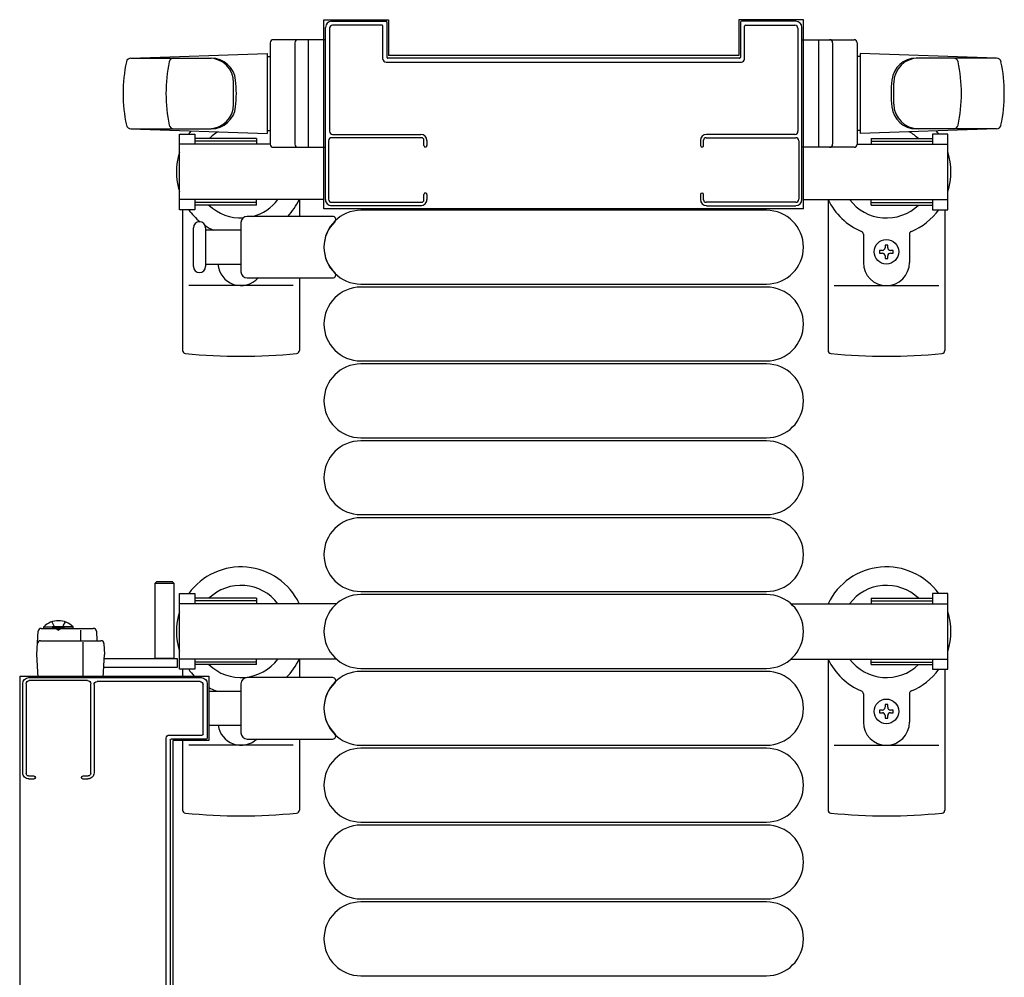
# Model space of a CAD drawing. Extents: x 0 to 27500, y 0 to 20000.
# Drawn here: x 6303 to 6623, y 13793 to 14105 of the extents above; entities that cross this region are included whole.
import ezdxf

# ---------------------------------------------------------------- set-up
doc = ezdxf.new("R2010")
doc.units = 0
doc.linetypes.add('YHIDDEN_1', pattern=[4, 3, -1])
doc.layers.add('YKK_A1', color=4, linetype='CONTINUOUS')

msp = doc.modelspace()

# ---------------------------------------------------------------- linework, layer by layer
at = {"layer": 'YKK_A1', "linetype": 'Continuous', "ltscale": 0.5}
for p, q in [((6401.5, 14043.49), (6401.5, 14104.99)), ((6401.5, 14104.99), (6422.5, 14104.99)), ((6422.5, 14104.99), (6422.5, 14093.29)), ((6536.5, 14104.99), (6536.5, 14093.29)), ((6557.5, 14104.99), (6536.5, 14104.99)), ((6557.5, 14043.49), (6557.5, 14104.99)), ((6384, 14097.49), (6384, 14064.49)), ((6402, 14098.49), (6385, 14098.49)), ((6392, 14097.49), (6392, 14064.49)), ((6396.5, 14063.49), (6396.5, 14098.49)), ((6402, 14063.49), (6402, 14098.49)), ((6557, 14098.49), (6574, 14098.49)), ((6557, 14063.49), (6557, 14098.49)), ((6562.5, 14063.49), (6562.5, 14098.49)), ((6567, 14097.49), (6567, 14064.49)), ((6575, 14097.49), (6575, 14064.49)), ((6338.64, 14092.49), (6383, 14093.99)), ((6338.69, 14092.49), (6364.81, 14092.49)), ((6383, 14093.99), (6383, 14067.99)), ((6383, 14092.99), (6384, 14092.99)), ((6536.5, 14093.29), (6422.5, 14093.29)), ((6576, 14092.99), (6575, 14092.99)), ((6620.36, 14092.49), (6576, 14093.99)), ((6576, 14093.99), (6576, 14067.99)), ((6620.31, 14092.49), (6594.19, 14092.49)), ((6372.1, 14077.49), (6372.1, 14084.49)), ((6586.9, 14077.49), (6586.9, 14084.49)), ((6338.64, 14069.49), (6383, 14067.99)), ((6338.69, 14069.49), (6364.81, 14069.49)), ((6354.5, 14043.19), (6354.5, 14067.79)), ((6354.5, 14067.79), (6359.5, 14067.79)), ((6359.5, 14067.79), (6359.5, 14064.49)), ((6383, 14068.99), (6384, 14068.99)), ((6576, 14068.99), (6575, 14068.99)), ((6620.36, 14069.49), (6576, 14067.99)), ((6620.31, 14069.49), (6594.19, 14069.49)), ((6604.5, 14067.79), (6599.5, 14067.79)), ((6599.5, 14067.79), (6599.5, 14064.49)), ((6604.5, 14043.19), (6604.5, 14067.79)), ((6384, 14064.49), (6354.5, 14064.49)), ((6379.5, 14066.29), (6359.5, 14066.29)), ((6379.5, 14065.49), (6359.5, 14065.49)), ((6379.5, 14066.29), (6379.5, 14064.49)), ((6575, 14064.49), (6604.5, 14064.49)), ((6579.5, 14066.29), (6599.5, 14066.29)), ((6579.5, 14066.29), (6579.5, 14064.49)), ((6579.5, 14065.49), (6599.5, 14065.49)), ((6385, 14063.49), (6402, 14063.49)), ((6574, 14063.49), (6557, 14063.49)), ((6401.5, 14046.49), (6354.5, 14046.49)), ((6359.5, 14046.49), (6359.5, 14043.19)), ((6379.5, 14045.49), (6359.5, 14045.49)), ((6379.5, 14044.69), (6359.5, 14044.69)), ((6379.5, 14044.69), (6379.5, 14046.49)), ((6393.5, 14046.54), (6393.5, 14040.99)), ((6557.5, 14046.49), (6604.5, 14046.49)), ((6565.5, 14046.54), (6565.5, 13997.39)), ((6579.5, 14044.69), (6579.5, 14046.49)), ((6579.5, 14045.49), (6599.5, 14045.49)), ((6579.5, 14044.69), (6599.5, 14044.69)), ((6599.5, 14046.49), (6599.5, 14043.19)), ((6359.5, 14043.19), (6354.5, 14043.19)), ((6355.5, 14043.19), (6355.5, 13997.39)), ((6557.5, 14043.49), (6401.5, 14043.49)), ((6545.5, 14042.99), (6413.5, 14042.99)), ((6599.5, 14043.19), (6604.5, 14043.19)), ((6603.5, 14043.19), (6603.5, 13997.39)), ((6577, 14035.2), (6577, 14025.99)), ((6592, 14035.2), (6592, 14025.99)), ((6584.94, 14031.69), (6584.06, 14031.69)), ((6584.06, 14031.69), (6584.06, 14030.81)), ((6584.94, 14030.81), (6584.94, 14031.69)), ((6583.18, 14029.93), (6582.3, 14029.93)), ((6582.3, 14029.93), (6582.3, 14029.05)), ((6582.3, 14029.05), (6583.18, 14029.05)), ((6586.7, 14029.93), (6585.82, 14029.93)), ((6585.82, 14029.05), (6586.7, 14029.05)), ((6586.7, 14029.05), (6586.7, 14029.93)), ((6584.06, 14028.17), (6584.06, 14027.29)), ((6584.06, 14027.29), (6584.94, 14027.29)), ((6584.94, 14027.29), (6584.94, 14028.17)), ((6393.5, 14020.99), (6393.5, 13997.39)), ((6413.5, 14018.99), (6545.5, 14018.99)), ((6391.5, 14018.49), (6357.5, 14018.49)), ((6545.5, 14017.99), (6413.5, 14017.99)), ((6567.5, 14018.49), (6601.5, 14018.49)), ((6413.5, 13993.99), (6545.5, 13993.99)), ((6545.5, 13992.99), (6413.5, 13992.99)), ((6413.5, 13968.99), (6545.5, 13968.99)), ((6545.5, 13967.99), (6413.5, 13967.99)), ((6413.5, 13943.99), (6545.5, 13943.99)), ((6545.5, 13942.99), (6413.5, 13942.99)), ((6346.6, 13921.74), (6347.1, 13922.24)), ((6346.6, 13897.24), (6346.6, 13921.74)), ((6346.6, 13921.74), (6352.6, 13921.74)), ((6347.1, 13922.24), (6352.1, 13922.24)), ((6352.1, 13922.24), (6352.6, 13921.74)), ((6352.6, 13921.74), (6352.6, 13897.24)), ((6354.5, 13893.69), (6354.5, 13918.29)), ((6354.5, 13918.29), (6359.5, 13918.29)), ((6359.5, 13918.29), (6359.5, 13914.99)), ((6379.5, 13916.79), (6359.5, 13916.79)), ((6379.5, 13916.79), (6379.5, 13914.99)), ((6413.5, 13918.99), (6545.5, 13918.99)), ((6545.5, 13917.99), (6413.5, 13917.99)), ((6579.5, 13916.79), (6599.5, 13916.79)), ((6579.5, 13916.79), (6579.5, 13914.99)), ((6604.5, 13918.29), (6599.5, 13918.29)), ((6599.5, 13918.29), (6599.5, 13914.99)), ((6604.5, 13893.69), (6604.5, 13918.29)), ((6405.56, 13914.99), (6354.5, 13914.99)), ((6379.5, 13915.99), (6359.5, 13915.99)), ((6553.44, 13914.99), (6604.5, 13914.99)), ((6579.5, 13915.99), (6599.5, 13915.99)), ((6309.5, 13906.99), (6326.44, 13906.99)), ((6310.35, 13907.5), (6317.1, 13907.5)), ((6310.35, 13906.99), (6310.35, 13907.5)), ((6310.35, 13906.99), (6317.1, 13906.99)), ((6319.85, 13907.5), (6313.1, 13907.5)), ((6319.85, 13906.99), (6313.1, 13906.99)), ((6319.85, 13906.99), (6319.85, 13907.5)), ((6308.1, 13898.49), (6308.5, 13906.04)), ((6322.43, 13902.99), (6322.43, 13906.45)), ((6327.44, 13906.04), (6327.6, 13902.99)), ((6309.29, 13902.99), (6328.92, 13902.99)), ((6323.1, 13890.99), (6323.1, 13902.47)), ((6329.92, 13902.04), (6330.1, 13898.49)), ((6308.5, 13890.99), (6308.1, 13898.49)), ((6329.71, 13890.99), (6330.1, 13898.49)), ((6330.1, 13897.24), (6353.7, 13897.24)), ((6352.6, 13897.24), (6346.6, 13897.24)), ((6353.7, 13897.24), (6353.7, 13894.24)), ((6405.56, 13896.99), (6354.5, 13896.99)), ((6359.5, 13896.99), (6359.5, 13893.69)), ((6379.5, 13895.19), (6379.5, 13896.99)), ((6393.5, 13897.04), (6393.5, 13890.99)), ((6553.44, 13896.99), (6604.5, 13896.99)), ((6565.5, 13897.04), (6565.5, 13847.89)), ((6579.5, 13895.19), (6579.5, 13896.99)), ((6599.5, 13896.99), (6599.5, 13893.69)), ((6353.7, 13894.24), (6330.1, 13894.24)), ((6379.5, 13895.99), (6359.5, 13895.99)), ((6379.5, 13895.19), (6359.5, 13895.19)), ((6413.5, 13893.99), (6545.5, 13893.99)), ((6579.5, 13895.99), (6599.5, 13895.99)), ((6579.5, 13895.19), (6599.5, 13895.19)), ((6302.5, 13891.49), (6302.5, 13735.49)), ((6302.5, 13891.49), (6364, 13891.49)), ((6329.71, 13890.99), (6308.5, 13890.99)), ((6359.5, 13893.69), (6354.5, 13893.69)), ((6355.5, 13893.69), (6355.5, 13891.49)), ((6364, 13891.49), (6364, 13870.49)), ((6545.5, 13892.99), (6413.5, 13892.99)), ((6599.5, 13893.69), (6604.5, 13893.69)), ((6603.5, 13893.69), (6603.5, 13847.89)), ((6577, 13885.7), (6577, 13876.49)), ((6592, 13885.7), (6592, 13876.49)), ((6584.94, 13882.19), (6584.06, 13882.19)), ((6584.06, 13882.19), (6584.06, 13881.31)), ((6584.94, 13881.31), (6584.94, 13882.19)), ((6583.18, 13880.43), (6582.3, 13880.43)), ((6582.3, 13880.43), (6582.3, 13879.55)), ((6582.3, 13879.55), (6583.18, 13879.55)), ((6584.06, 13878.67), (6584.06, 13877.79)), ((6584.06, 13877.79), (6584.94, 13877.79)), ((6584.94, 13877.79), (6584.94, 13878.67)), ((6586.7, 13880.43), (6585.82, 13880.43)), ((6585.82, 13879.55), (6586.7, 13879.55)), ((6586.7, 13879.55), (6586.7, 13880.43)), ((6352.3, 13870.49), (6352.3, 13756.49)), ((6364, 13870.49), (6352.3, 13870.49)), ((6355.5, 13870.49), (6355.5, 13847.89)), ((6391.5, 13868.99), (6357.5, 13868.99)), ((6393.5, 13870.99), (6393.5, 13847.89)), ((6413.5, 13868.99), (6545.5, 13868.99)), ((6567.5, 13868.99), (6601.5, 13868.99)), ((6545.5, 13867.99), (6413.5, 13867.99)), ((6413.5, 13843.99), (6545.5, 13843.99)), ((6545.5, 13842.99), (6413.5, 13842.99)), ((6413.5, 13818.99), (6545.5, 13818.99)), ((6545.5, 13817.99), (6413.5, 13817.99)), ((6413.5, 13793.99), (6545.5, 13793.99))]:
    msp.add_line(p, q, dxfattribs=at)
at = {"layer": 'YKK_A1', "linetype": 'ByBlock', "lineweight": -2, "ltscale": 0.5, "extrusion": (0, -4.10207e-10, -1)}
for p, q in [((6402, 14046.49, 0), (6402, 14102.49)), ((6403.3, 14102.19), (6403.3, 14068.69, 0)), ((6404, 14104.49), (6421.7, 14104.49)), ((6420.4, 14103.19), (6404.3, 14103.19)), ((6420.7, 14092.19, 0), (6420.7, 14102.89)), ((6422, 14104.19), (6422, 14092.79)), ((6537, 14104.19), (6537, 14092.79)), ((6555, 14104.49), (6537.3, 14104.49)), ((6538.3, 14092.19, 0), (6538.3, 14102.89)), ((6538.6, 14103.19), (6554.7, 14103.19)), ((6555.7, 14102.19), (6555.7, 14068.69, 0)), ((6557, 14046.49, 0), (6557, 14102.49)), ((6536.7, 14092.49), (6422.3, 14092.49)), ((6421.7, 14091.19, 0), (6537.3, 14091.19, 0)), ((6404.3, 14067.69, 0), (6433, 14067.69, 0)), ((6554.7, 14067.69, 0), (6526, 14067.69, 0)), ((6403, 14065.59, 0), (6403, 14046.59, 0)), ((6433.2, 14066.59, 0), (6404, 14066.59, 0)), ((6434, 14064.09, 0), (6434, 14065.79, 0)), ((6435, 14065.69, 0), (6435, 14064.09, 0)), ((6524, 14065.69, 0), (6524, 14064.09, 0)), ((6525, 14064.09, 0), (6525, 14065.79, 0)), ((6525.8, 14066.59, 0), (6555, 14066.59, 0)), ((6556, 14065.59, 0), (6556, 14046.59, 0)), ((6434, 14046.39, 0), (6434, 14048.09, 0)), ((6435, 14048.09, 0), (6435, 14046.49, 0)), ((6524, 14048.09, 0), (6524, 14046.49, 0)), ((6525, 14046.39, 0), (6525, 14048.09, 0)), ((6404, 14045.59, 0), (6433.2, 14045.59, 0)), ((6433, 14044.49, 0), (6404, 14044.49, 0)), ((6555, 14045.59, 0), (6525.8, 14045.59, 0)), ((6526, 14044.49, 0), (6555, 14044.49, 0))]:
    msp.add_line(p, q, dxfattribs=at)
at = {"layer": 'YKK_A1'}
for p, q in [((6374.5, 14038.99), (6374.5, 14022.99)), ((6404.33, 14040.99), (6376.5, 14040.99)), ((6359, 14030.99), (6359, 14037.24)), ((6363, 14037.24), (6363, 14024.74)), ((6374.5, 14036.49), (6363, 14036.49)), ((6359, 14024.74), (6359, 14030.99)), ((6363, 14025.49), (6374.5, 14025.49)), ((6376.5, 14020.99), (6404.33, 14020.99)), ((6404.33, 13890.99), (6376.5, 13890.99)), ((6374.5, 13888.99), (6374.5, 13872.99)), ((6374.5, 13886.49), (6364, 13886.49)), ((6364, 13875.49), (6374.5, 13875.49)), ((6376.5, 13870.99), (6404.33, 13870.99))]:
    msp.add_line(p, q, dxfattribs=at)
at = {"layer": 'YKK_A1', "linetype": 'YHIDDEN_1', "ltscale": 0.5}
for p, q in [((6312.95, 13909.13), (6313.95, 13907.07)), ((6313.95, 13907.07), (6315.1, 13906.46)), ((6316.24, 13907.07), (6315.1, 13906.46)), ((6317.25, 13909.13), (6316.24, 13907.07))]:
    msp.add_line(p, q, dxfattribs=at)
at = {"layer": 'YKK_A1', "linetype": 'ByBlock', "lineweight": -2, "ltscale": 0.5, "extrusion": (-4.10207e-10, 0, -1)}
for p, q in [((6305.5, 13890.99, 0), (6361.5, 13890.99)), ((6303.5, 13859.99, 0), (6303.5, 13888.99, 0)), ((6304.6, 13888.99, 0), (6304.6, 13859.79, 0)), ((6324.6, 13889.99, 0), (6305.6, 13889.99, 0)), ((6325.6, 13859.79, 0), (6325.6, 13888.99, 0)), ((6326.7, 13888.69, 0), (6326.7, 13859.99, 0)), ((6361.2, 13889.69), (6327.7, 13889.69, 0)), ((6362.2, 13872.59), (6362.2, 13888.69)), ((6363.5, 13888.99), (6363.5, 13871.29)), ((6351.2, 13872.29, 0), (6361.9, 13872.29)), ((6350.2, 13755.69, 0), (6350.2, 13871.29, 0)), ((6351.5, 13870.69), (6351.5, 13756.29)), ((6363.2, 13870.99), (6351.8, 13870.99)), ((6305.4, 13858.99, 0), (6307.1, 13858.99, 0)), ((6323.1, 13858.99, 0), (6324.8, 13858.99, 0)), ((6307.1, 13857.99, 0), (6305.5, 13857.99, 0)), ((6324.7, 13857.99, 0), (6323.1, 13857.99, 0))]:
    msp.add_line(p, q, dxfattribs=at)
at = {"layer": 'YKK_A1', "linetype": 'Continuous', "ltscale": 0.5}
for centre in [(6584.5, 14029.49), (6584.5, 13879.99)]:
    msp.add_circle(centre, 4, dxfattribs=at)
for centre, radius, start, end in [((6385, 14097.49), 1, 90, 180), ((6393, 14097.49), 1, 90, 180), ((6566, 14097.49), 1, 0, 90), ((6574, 14097.49), 1, 0, 90), ((6338.69, 14090.99), 1.5, 90, 168.1011), ((6352.64, 14090.99), 1.5, 90, 168.1011), ((6364.1, 14084.49), 8, 0, 90), ((6364.81, 14084.49), 8, 6.2793, 90), ((6594.19, 14084.49), 8, 90, 173.7207), ((6594.9, 14084.49), 8, 90, 180), ((6606.36, 14090.99), 1.5, 11.8989, 90), ((6620.31, 14090.99), 1.5, 11.8989, 90), ((6386.15, 14080.99), 50, 168.1011, 191.8989), ((6400.1, 14080.99), 50, 168.1011, 191.8989), ((6558.9, 14080.99), 50, 348.1011, 11.8989), ((6572.85, 14080.99), 50, 348.1011, 11.8989), ((6333, 14080.99), 40, 353.7207, 6.2793), ((6626, 14080.99), 40, 173.7207, 186.2793), ((6364.1, 14077.49), 8, 270, 0), ((6364.81, 14077.49), 8, 270, 353.7207), ((6594.19, 14077.49), 8, 186.2793, 270), ((6594.9, 14077.49), 8, 180, 270), ((6338.69, 14070.99), 1.5, 191.8989, 270), ((6352.64, 14070.99), 1.5, 191.8989, 270), ((6606.36, 14070.99), 1.5, 270, 348.1011), ((6620.31, 14070.99), 1.5, 270, 348.1011), ((6374.5, 14055.49), 21, 140.5752, 144.1465), ((6374.5, 14055.49), 15, 119.6306, 133.9455), ((6584.5, 14055.49), 15, 46.0545, 60.3694), ((6584.5, 14055.49), 21, 35.8535, 39.4248), ((6385, 14064.49), 1, 180, 270), ((6393, 14064.49), 1, 180, 270), ((6566, 14064.49), 1, 270, 0), ((6574, 14064.49), 1, 270, 0), ((6374.5, 14055.49), 21, 162.2473, 197.7527), ((6584.5, 14055.49), 21, 342.2473, 17.7527), ((6374.5, 14055.49), 15, 226.0545, 272.6581), ((6374.5, 14055.49), 15, 284.8351, 323.1301), ((6374.5, 14055.49), 21, 316.3322, 334.6231), ((6584.5, 14055.49), 21, 205.3769, 247.2716), ((6584.5, 14055.49), 15, 216.8699, 313.9455), ((6374.5, 14055.49), 21, 215.8535, 230.7458), ((6413.5, 14030.99), 12, 90, 270), ((6545.5, 14030.99), 12, 270, 90), ((6584.5, 14055.49), 21, 292.7284, 324.1465), ((6374.5, 14055.49), 21, 236.2715, 244.7912), ((6576, 14035.2), 1, 0, 67.2716), ((6593, 14035.2), 1, 112.7284, 180), ((6583.18, 14030.81), 0.88, 270, 0), ((6583.18, 14028.17), 0.88, 0, 90), ((6585.82, 14030.81), 0.88, 180, 270), ((6585.82, 14028.17), 0.88, 90, 180), ((6374.5, 14025.99), 7.5, 183.8225, 318.1897), ((6584.5, 14025.99), 7.5, 180, 0), ((6413.5, 14005.99), 12, 90, 270), ((6545.5, 14005.99), 12, 270, 90), ((6356.5, 13997.39), 1, 180, 264.2608), ((6374.5, 14176.49), 181, 264.2608, 275.7392), ((6392.5, 13997.39), 1, 275.7392, 0), ((6566.5, 13997.39), 1, 180, 264.2608), ((6584.5, 14176.49), 181, 264.2608, 275.7392), ((6602.5, 13997.39), 1, 275.7392, 0), ((6413.5, 13980.99), 12, 90, 270), ((6545.5, 13980.99), 12, 270, 90), ((6413.5, 13955.99), 12, 90, 270), ((6545.5, 13955.99), 12, 270, 90), ((6413.5, 13930.99), 12, 90, 270), ((6545.5, 13930.99), 12, 270, 90), ((6374.5, 13905.99), 21, 25.3769, 144.1465), ((6584.5, 13905.99), 21, 35.8535, 154.6231), ((6374.5, 13905.99), 15, 36.8699, 133.9455), ((6584.5, 13905.99), 15, 46.0545, 143.1301), ((6413.5, 13905.99), 12, 90, 270), ((6545.5, 13905.99), 12, 270, 90), ((6374.5, 13905.99), 21, 162.2473, 197.7527), ((6584.5, 13905.99), 21, 342.2473, 17.7527), ((6309.5, 13905.99), 1, 90, 177), ((6315.1, 13902.83), 6.66, 44.515, 135.485), ((6326.44, 13905.99), 1, 3, 90), ((6309.29, 13901.99), 1, 90, 177), ((6328.92, 13901.99), 1, 3, 90), ((6374.5, 13905.99), 15, 226.0545, 323.1301), ((6374.5, 13905.99), 21, 314.4153, 334.6231), ((6584.5, 13905.99), 21, 205.3769, 247.2716), ((6584.5, 13905.99), 15, 216.8699, 313.9455), ((6374.5, 13905.99), 21, 215.8535, 223.6677), ((6413.5, 13880.99), 12, 90, 270), ((6545.5, 13880.99), 12, 270, 90), ((6584.5, 13905.99), 21, 292.7284, 324.1465), ((6374.5, 13905.99), 21, 240.0001, 247.2716), ((6366, 13885.7), 1, 52.3377, 67.2716), ((6576, 13885.7), 1, 0, 67.2716), ((6593, 13885.7), 1, 112.7284, 180), ((6583.18, 13881.31), 0.88, 270, 0), ((6585.82, 13881.31), 0.88, 180, 270), ((6583.18, 13878.67), 0.88, 0, 90), ((6585.82, 13878.67), 0.88, 90, 180), ((6374.5, 13876.49), 7.5, 187.6622, 312.8334), ((6584.5, 13876.49), 7.5, 180, 0), ((6413.5, 13855.99), 12, 90, 270), ((6545.5, 13855.99), 12, 270, 90), ((6356.5, 13847.89), 1, 180, 264.2608), ((6374.5, 14026.99), 181, 264.2608, 275.7392), ((6392.5, 13847.89), 1, 275.7392, 0), ((6566.5, 13847.89), 1, 180, 264.2608), ((6584.5, 14026.99), 181, 264.2608, 275.7392), ((6602.5, 13847.89), 1, 275.7392, 0), ((6413.5, 13830.99), 12, 90, 270), ((6545.5, 13830.99), 12, 270, 90), ((6413.5, 13805.99), 12, 90, 270), ((6545.5, 13805.99), 12, 270, 90)]:
    msp.add_arc(centre, radius, start, end, dxfattribs=at)
at = {"layer": 'YKK_A1'}
for centre, radius, start, end in [((6361, 14037.24), 2, 90, 180), ((6361, 14037.24), 2, 0, 90), ((6376.5, 14038.99), 2, 90, 180), ((6413, 14030.99), 11.5, 133.9456, 226.0545), ((6404.33, 14039.99), 1, 313.9456, 90), ((6361, 14024.74), 2, 180, 270), ((6361, 14024.74), 2, 270, 0), ((6376.5, 14022.99), 2, 180, 270), ((6404.33, 14021.99), 1, 270, 46.0545), ((6376.5, 13888.99), 2, 90, 180), ((6404.33, 13889.99), 1, 313.9456, 90), ((6413, 13880.99), 11.5, 133.9456, 226.0545), ((6376.5, 13872.99), 2, 180, 270), ((6404.33, 13871.99), 1, 270, 46.0545)]:
    msp.add_arc(centre, radius, start, end, dxfattribs=at)
for centre, major_axis, start_param, end_param in [((6404, 14102.49), (-1.41, 1.41), -0.785398, 0.785398), ((6404.3, 14102.19), (0.707, 0.707), 0.785398, 2.356194), ((6420.4, 14102.89), (0.212, 0.212), 5.497787, 7.068583), ((6421.7, 14104.19), (0.212, 0.212), 5.497787, 7.068583), ((6537.3, 14104.19), (-0.212, 0.212), -0.785398, 0.785398), ((6538.6, 14102.89), (-0.212, 0.212), -0.785398, 0.785398), ((6554.7, 14102.19), (-0.707, 0.707), 3.926991, 5.497787), ((6555, 14102.49), (1.41, 1.41), 5.497787, 7.068583), ((6422.3, 14092.79), (0.212, 0.212), 2.356194, 3.926991), ((6536.7, 14092.79), (-0.212, 0.212), 2.356194, 3.926991), ((6421.7, 14092.19), (-0.707, 0.707), 0.785398, 2.356194), ((6537.3, 14092.19), (-0.707, 0.707), 2.356194, 3.926991), ((6404.3, 14068.69), (-0.707, 0.707), 0.785398, 2.356194), ((6433, 14065.69), (-1.41, 1.41), 3.926991, 5.497787), ((6526, 14065.69), (-1.41, 1.41), -0.785398, 0.785398), ((6554.7, 14068.69), (-0.707, 0.707), 2.356194, 3.926991), ((6404, 14065.59), (-0.707, 0.707), -0.785398, 0.785398), ((6433.2, 14065.79), (-0.566, 0.566), 3.926991, 5.497787), ((6434.5, 14064.09), (-0.354, 0.354), 0.785398, 3.926991), ((6524.5, 14064.09), (-0.354, 0.354), 0.785398, 3.926991), ((6525.8, 14065.79), (0.566, 0.566), 0.785398, 2.356194), ((6555, 14065.59), (0.707, 0.707), 5.497787, 7.068583), ((6434.5, 14048.09), (0.354, 0.354), 5.497787, 8.63938), ((6524.5, 14048.09), (-0.354, 0.354), 3.926991, 7.068583), ((6404, 14046.49), (1.41, 1.41), 2.356194, 3.926991), ((6404, 14046.59), (0.707, 0.707), 2.356194, 3.926991), ((6433, 14046.49), (-1.41, 1.41), 2.356194, 3.926991), ((6433.2, 14046.39), (0.566, 0.566), 3.926991, 5.497787), ((6526, 14046.49), (-1.41, 1.41), 0.785398, 2.356194), ((6525.8, 14046.39), (-0.566, 0.566), 0.785398, 2.356194), ((6555, 14046.59), (0.707, 0.707), 3.926991, 5.497787), ((6555, 14046.49), (1.41, 1.41), 3.926991, 5.497787)]:
    msp.add_ellipse(centre, major_axis=major_axis, ratio=1, start_param=start_param, end_param=end_param, dxfattribs=at)
at = {"layer": 'YKK_A1', "extrusion": (0, 0, -1)}
for centre, major_axis, start_param, end_param in [((6305.5, 13888.99), (-1.41, 1.41), 5.497787, 7.068583), ((6361.5, 13888.99), (1.41, 1.41), -0.785398, 0.785398), ((6305.6, 13888.99), (0.707, 0.707), 3.926991, 5.497787), ((6324.6, 13888.99), (0.707, 0.707), -0.785398, 0.785398), ((6327.7, 13888.69), (-0.707, 0.707), 5.497787, 7.068583), ((6361.2, 13888.69), (0.707, 0.707), -0.785398, 0.785398), ((6351.2, 13871.29), (0.707, 0.707), 3.926991, 5.497787), ((6361.9, 13872.59), (0.212, 0.212), 0.785398, 2.356194), ((6351.8, 13870.69), (-0.212, 0.212), 5.497787, 7.068583), ((6363.2, 13871.29), (0.212, 0.212), 0.785398, 2.356194), ((6305.5, 13859.99), (1.41, 1.41), 2.356194, 3.926991), ((6305.4, 13859.79), (-0.566, 0.566), 3.926991, 5.497787), ((6307.1, 13858.49), (0.354, 0.354), -0.785398, 2.356194), ((6323.1, 13858.49), (-0.354, 0.354), 3.926991, 7.068583), ((6324.7, 13859.99), (-1.41, 1.41), 2.356194, 3.926991), ((6324.8, 13859.79), (0.566, 0.566), 0.785398, 2.356194)]:
    msp.add_ellipse(centre, major_axis=major_axis, ratio=1, start_param=start_param, end_param=end_param, dxfattribs=at)

doc.saveas('drawing.dxf')
